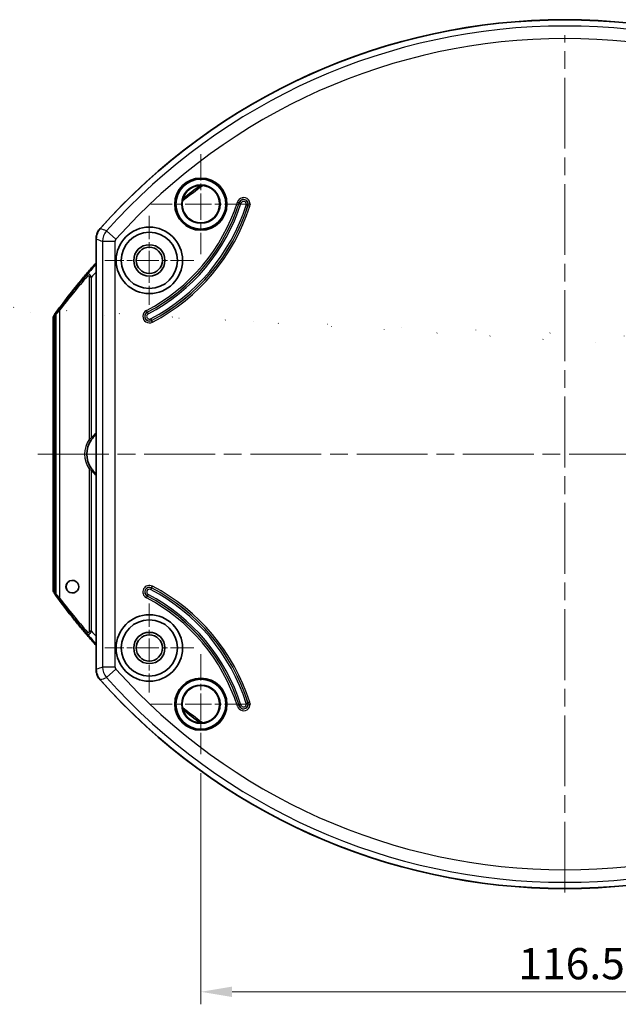
# Model space of a CAD drawing. Units: millimetres. Extents: x 29 to 2395, y 16 to 578.
# Drawn here: x 1416 to 1512, y 287 to 445 of the extents above; entities that cross this region are included whole.
import ezdxf

# ---------------------------------------------------------------- set-up
doc = ezdxf.new("R2010")
doc.units = ezdxf.units.MM
doc.header["$LTSCALE"] = 2
doc.linetypes.add('CHAIN', pattern=[0.3543, 0.2362, -0.0295, 0.0591, -0.0295])
doc.layers.get('Defpoints').update_dxf_attribs({"lineweight": 25})
for name, color, linetype, lineweight, true_color in [('Center Mark (ISO)', 7, 'Continuous', 18, 0x80ffff), ('Centerline (ISO)', 7, 'Continuous', 18, 0x80ffff), ('Hatch (ISO)', 1, 'Continuous', 18, 0xff0000)]:
    doc.layers.add(name, color=color, linetype=linetype, lineweight=lineweight, true_color=true_color)
for name, color, linetype, lineweight in [('Dimension (ISO)', 7, 'Continuous', 18), ('Visible (ISO)', 7, 'Continuous', 35), ('Visible Narrow (ISO)', 7, 'Continuous', 25)]:
    doc.layers.add(name, color=color, linetype=linetype, lineweight=lineweight)
doc.styles.add('Note Text (TK)', font='txt')
doc.dimstyles.new('Default - Method 1b (TK)', dxfattribs={"dimscale": 2, "dimtxt": 2.5, "dimasz": 2.5, "dimexe": 1, "dimexo": 1.5, "dimgap": 1, "dimtad": 1, "dimtoh": 1, "dimrnd": 1e-08, "dimdsep": 46, "dimtxsty": 'Note Text (TK)', "dimcen": 0.09, "dimdle": 5, "dimclrd": 100, "dimclre": 100, "dimclrt": 7, "dimadec": 1, "dimazin": 1, "dimtfac": 1, "dimtmove": 0, "dimatfit": 3, "dimfxl": 0, "dimtolj": 1, "dimlwd": -1, "dimlwe": -1, "dimarcsym": 0})

# ---------------------------------------------------------------- blocks, each defined once
blk = doc.blocks.new('*D80')
at = {"layer": 'Defpoints', "color": 0, "transparency": 16777216}
for p in [(1445.41, 327.45), (1561.91, 327.45), (1561.91, 289.45)]:
    blk.add_point(p, dxfattribs=at)
at = {"layer": 'Dimension (ISO)', "color": 100, "transparency": 16777216}
for p, q in [((1445.41, 324.45), (1445.41, 287.45)), ((1561.91, 324.45), (1561.91, 287.45)), ((1450.41, 289.45), (1556.91, 289.45))]:
    blk.add_line(p, q, dxfattribs=at)
for points in [[(1450.41, 290.29), (1450.41, 288.62), (1445.41, 289.45)], [(1556.91, 290.29), (1556.91, 288.62), (1561.91, 289.45)]]:
    blk.add_solid(points, dxfattribs=at)
at = {"layer": 'Dimension (ISO)', "color": 7, "transparency": 16777216, "insert": (1496.21, 293.95), "char_height": 5, "attachment_point": 4, "style": 'Note Text (TK)'}
blk.add_mtext('\\A1;116.5', dxfattribs=at)

msp = doc.modelspace()

# ---------------------------------------------------------------- hatches: boundary and pattern name
at = {"layer": 'Hatch (ISO)'}
h = msp.add_hatch(dxfattribs=at)
h.set_pattern_fill('ANSI31', color=256, scale=50.8, angle=-14.999978, style=0)
h.set_pattern_definition([(30, (792, 0), (-3.175002, 5.49926), [])])
edge = h.paths.add_edge_path()
edge.add_line((1325.3163, 419.6617), (1326.8061, 421.1778))
edge.add_line((1326.8061, 421.1778), (1331.3163, 421.2565))
edge.add_line((1331.3163, 421.2565), (1331.3163, 425.5013))
edge.add_line((1331.3163, 425.5013), (1331.3163, 426.1189))
edge.add_spline(control_points=[(1331.3163, 426.1189), (1324.1046, 425.9636), (1316.9204, 425.8058)], knot_values=[0.00000217, 0.00000217, 0.00000217, 1.43952582, 1.43952582, 1.43952582], weights=[1, 1.00000139, 1.00000034], degree=2, periodic=0)
edge.add_spline(control_points=[(1316.9204, 425.8058), (1316.7754, 425.8028), (1316.6318, 425.7799), (1316.3514, 425.6967), (1316.2163, 425.6363), (1315.8428, 425.4096), (1315.6603, 425.2164), (1315.3369, 424.7748), (1315.1938, 424.4651), (1315.112, 424.126)], knot_values=[-0.25298866, -0.25298866, -0.25298866, -0.25298866, -0.21595052, -0.21595052, -0.17829272, -0.17829272, -0.10438608, -0.10438608, -0.00026862, -0.00026862, -0.00026862, -0.00026862], degree=3, periodic=0)
edge.add_spline(control_points=[(1315.112, 424.126), (1314.8965, 423.2312), (1314.6834, 422.2738), (1314.4758, 421.2861)], knot_values=[-2.01014908, -2.01014908, -2.01014908, -2.01014908, -1.78363698, -1.78363698, -1.78363698, -1.78363698], degree=3, periodic=0)
edge.add_line((1314.4758, 421.2861), (1321.3163, 421.1399))
edge.add_line((1321.3163, 421.1399), (1321.3163, 419.6017))
edge.add_line((1321.3163, 419.6017), (1325.3163, 419.6541))
edge.add_line((1325.3163, 419.6541), (1325.3163, 419.6617))
edge = h.paths.add_edge_path()
edge.add_line((1324.3163, 359.5129), (1324.3163, 375.4517))
edge.add_line((1324.3163, 375.4517), (1321.3163, 375.4517))
edge.add_line((1321.3163, 375.4517), (1321.3163, 356.2419))
edge.add_spline(control_points=[(1321.3163, 356.2419), (1324.9144, 356.1064), (1327.3163, 355.9793)], knot_values=[0, 0, 0, 0.60057874, 0.60057874, 0.60057874], weights=[1, 1.00317365, 1], degree=2, periodic=0)
edge.add_line((1327.3163, 355.9793), (1327.3163, 354.9242))
edge.add_spline(control_points=[(1327.3163, 354.9242), (1324.9144, 354.7971), (1321.3163, 354.6616)], knot_values=[0, 0, 0, 0.60057874, 0.60057874, 0.60057874], weights=[1, 1.00317365, 1], degree=2, periodic=0)
edge.add_line((1321.3163, 354.6616), (1321.3163, 349.2867))
edge.add_line((1321.3163, 349.2867), (1325.1163, 349.2204))
edge.add_line((1325.1163, 349.2204), (1325.1163, 347.2517))
edge.add_line((1325.1163, 347.2517), (1325.6163, 346.7517))
edge.add_line((1325.6163, 346.7517), (1326.1163, 346.7517))
edge.add_line((1326.1163, 346.7517), (1326.6163, 347.2517))
edge.add_line((1326.6163, 347.2517), (1326.6163, 347.4517))
edge.add_line((1326.6163, 347.4517), (1331.3163, 347.5338))
edge.add_line((1331.3163, 347.5338), (1331.3163, 349.0038))
edge.add_line((1331.3163, 349.0038), (1328.7989, 349.0917))
edge.add_ellipse((1328.8163, 349.5914), major_axis=(-0.3597, -0.3473), ratio=1, start_angle=316, end_angle=404, ccw=False)
edge.add_line((1328.3163, 349.5914), (1328.3163, 350.9162))
edge.add_ellipse((1328.8163, 350.9162), major_axis=(-0.3597, 0.3473), ratio=1, start_angle=316, end_angle=404, ccw=False)
edge.add_line((1328.7989, 351.4159), (1331.3163, 351.5038))
edge.add_line((1331.3163, 351.5038), (1331.3163, 353.0038))
edge.add_line((1331.3163, 353.0038), (1328.8076, 353.0476))
edge.add_ellipse((1328.8163, 353.5475), major_axis=(-0.3566, -0.3505), ratio=1, start_angle=315.5, end_angle=404.5, ccw=False)
edge.add_line((1328.3163, 353.5475), (1328.3163, 358.4604))
edge.add_spline(control_points=[(1328.3163, 358.4604), (1328.3163, 358.4947), (1328.3126, 358.529), (1328.2983, 358.596), (1328.2878, 358.6289), (1328.2493, 358.717), (1328.2142, 358.7694), (1328.1234, 358.8605), (1328.0666, 358.8977), (1327.9479, 358.9462), (1327.8867, 358.9592), (1327.8251, 358.9603)], knot_values=[-0.0777323, -0.0777323, -0.0777323, -0.0777323, -0.06740634, -0.06740634, -0.05707881, -0.05707881, -0.03845585, -0.03845585, -0.01848097, -0.01848097, 0, 0, 0, 0], degree=3, periodic=0)
edge.add_line((1327.8251, 358.9603), (1324.8076, 359.013))
edge.add_ellipse((1324.8163, 359.5129), major_axis=(-0.3566, -0.3505), ratio=1, start_angle=315.5, end_angle=404.5, ccw=False)
edge = h.paths.add_edge_path()
edge.add_line((1316.4597, 375.4517), (1317.7088, 375.4517))
edge.add_line((1317.7088, 375.4517), (1321.3163, 375.4517))
edge.add_line((1321.3163, 375.4517), (1324.3163, 375.4517))
edge.add_line((1324.3163, 375.4517), (1324.3163, 377.6936))
edge.add_spline(control_points=[(1324.3163, 377.6936), (1324.3163, 377.829), (1324.2982, 377.9904), (1324.2319, 378.2072), (1324.1863, 378.3069), (1324.091, 378.4322), (1324.033, 378.4862), (1323.9311, 378.5398), (1323.875, 378.5559), (1323.8251, 378.5572)], knot_values=[0.37712447, 0.37712447, 0.37712447, 0.37712447, 0.41773973, 0.41773973, 0.4451402, 0.4451402, 0.46495933, 0.46495933, 0.47968343, 0.47968343, 0.47968343, 0.47968343], degree=3, periodic=0)
edge.add_spline(control_points=[(1323.8251, 378.5572), (1321.3532, 378.6249), (1318.7727, 378.6938)], knot_values=[0, 0, 0, 0.50542014, 0.50542014, 0.50542014], weights=[1, 1.00009653, 1], degree=2, periodic=0)
edge.add_spline(control_points=[(1318.7727, 378.6938), (1318.5051, 378.7009), (1318.2045, 378.7906), (1317.666, 379.0756), (1317.3553, 379.3506), (1316.889, 379.92), (1316.661, 380.3291), (1316.3992, 381.0584), (1316.3163, 381.5124), (1316.3163, 381.8969)], knot_values=[0.81596364, 0.81596364, 0.81596364, 0.81596364, 0.89504383, 0.89504383, 0.99875768, 0.99875768, 1.11583499, 1.11583499, 1.23121123, 1.23121123, 1.23121123, 1.23121123], degree=3, periodic=0)
edge.add_line((1316.3163, 381.8969), (1316.3163, 391.3604))
edge.add_spline(control_points=[(1316.3163, 391.3604), (1316.3163, 393.1947), (1316.4446, 395.3922), (1317.2205, 397.6172), (1317.4699, 398.1741), (1317.8185, 398.5853)], knot_values=[1.4979568, 1.4979568, 1.4979568, 1.4979568, 2.04825919, 2.04825919, 2.20490267, 2.20490267, 2.20490267, 2.20490267], degree=3, periodic=0)
edge.add_ellipse((1318.8163, 395.3436), major_axis=(0, 3.5355), ratio=0.70710678, start_angle=3, end_angle=23.524439, ccw=False)
edge.add_line((1318.6855, 398.8743), (1324.3163, 399.2917))
edge.add_line((1324.3163, 399.2917), (1324.3723, 399.293))
edge.add_spline(control_points=[(1324.3723, 399.293), (1324.3756, 399.3006), (1324.379, 399.308), (1324.4093, 399.3717), (1324.4478, 399.4319), (1324.5484, 399.5273), (1324.5999, 399.5614), (1324.7042, 399.6041), (1324.7552, 399.6154), (1324.8072, 399.615)], knot_values=[-0.06008416, -0.06008416, -0.06008416, -0.06008416, -0.05703533, -0.05703533, -0.03379361, -0.03379361, -0.01556, -0.01556, -0.00000246, -0.00000246, -0.00000246, -0.00000246], degree=3, periodic=0)
edge.add_line((1324.8072, 399.615), (1331.3163, 399.76))
edge.add_line((1331.3163, 399.76), (1331.3163, 401.6564))
edge.add_ellipse((1768.9843, 394.1221), major_axis=(-691.4125, 24.1447), ratio=0.01445433, start_angle=50.4866484, end_angle=50.7567124, ccw=False)
edge.add_spline(control_points=[(1328.7983, 401.7743), (1328.7451, 401.7772), (1328.6934, 401.7912), (1328.5945, 401.8383), (1328.5486, 401.8721), (1328.4535, 401.9682), (1328.4104, 402.036), (1328.3379, 402.2127), (1328.3164, 402.323), (1328.3163, 402.4343)], knot_values=[-0.09920218, -0.09920218, -0.09920218, -0.09920218, -0.08056661, -0.08056661, -0.06088103, -0.06088103, -0.03340836, -0.03340836, -0.00001727, -0.00001727, -0.00001727, -0.00001727], degree=3, periodic=0)
edge.add_line((1328.3163, 402.4343), (1328.3163, 404.2903))
edge.add_ellipse((1328.8163, 404.2903), major_axis=(0, 0.7071), ratio=0.70710678, start_angle=2, end_angle=90, ccw=False)
edge.add_line((1328.7989, 404.997), (1331.3163, 405.1213))
edge.add_line((1331.3163, 405.1213), (1331.3163, 409.647))
edge.add_line((1331.3163, 409.647), (1326.8061, 409.7257))
edge.add_line((1326.8061, 409.7257), (1325.3163, 411.2417))
edge.add_line((1325.3163, 411.2417), (1325.3163, 411.2494))
edge.add_line((1325.3163, 411.2494), (1321.3163, 411.3017))
edge.add_line((1321.3163, 411.3017), (1321.3163, 410.1133))
edge.add_line((1321.3163, 410.1133), (1321.3163, 407.497))
edge.add_line((1321.3163, 407.497), (1321.3163, 406.3898))
edge.add_spline(control_points=[(1321.3163, 406.3898), (1316.5545, 406.2067), (1311.849, 406.0239)], knot_values=[0.00010253, 0.00010253, 0.00010253, 0.94752747, 0.94752747, 0.94752747], weights=[1, 1.00000362, 1.00000002], degree=2, periodic=0)
edge.add_spline(control_points=[(1311.849, 406.0239), (1311.6685, 404.7234), (1311.4975, 403.4086), (1311.3163, 401.9651)], knot_values=[-0.43642829, -0.43642829, -0.43642829, -0.43642829, 0, 0, 0, 0], degree=3, periodic=0)
edge.add_line((1311.3163, 401.9651), (1311.3163, 398.7934))
edge.add_line((1311.3163, 398.7934), (1311.3163, 395.3432))
edge.add_line((1311.3163, 395.3432), (1311.3163, 391.5316))
edge.add_spline(control_points=[(1311.3163, 391.5316), (1312.1848, 391.1886), (1313.0163, 390.8466)], knot_values=[0, 0, 0, 0.18328583, 0.18328583, 0.18328583], weights=[1, 1.00001611, 1], degree=2, periodic=0)
edge.add_line((1313.0163, 390.8466), (1313.0163, 375.4517))
edge.add_line((1313.0163, 375.4517), (1316.4597, 375.4517))
edge = h.paths.add_edge_path()
edge.add_line((1331.3163, 331.4288), (1331.3163, 332.1022))
edge.add_line((1331.3163, 332.1022), (1331.3163, 335.4517))
edge.add_line((1331.3163, 335.4517), (1331.3163, 341.2018))
edge.add_line((1331.3163, 341.2018), (1331.3163, 341.3697))
edge.add_line((1331.3163, 341.3697), (1326.6163, 341.4518))
edge.add_line((1326.6163, 341.4518), (1326.6163, 341.6518))
edge.add_line((1326.6163, 341.6518), (1326.3163, 341.9518))
edge.add_line((1326.3163, 341.9518), (1326.1163, 342.1518))
edge.add_line((1326.1163, 342.1518), (1325.6163, 342.1518))
edge.add_line((1325.6163, 342.1518), (1325.4163, 341.9518))
edge.add_line((1325.4163, 341.9518), (1325.1163, 341.6518))
edge.add_line((1325.1163, 341.6518), (1325.1163, 339.9518))
edge.add_line((1325.1163, 339.9518), (1325.1163, 339.6831))
edge.add_line((1325.1163, 339.6831), (1321.3163, 339.6168))
edge.add_line((1321.3163, 339.6168), (1321.3163, 336.9265))
edge.add_line((1321.3163, 336.9265), (1321.3163, 336.266))
edge.add_line((1321.3163, 336.266), (1315.2141, 336.1243))
edge.add_spline(control_points=[(1315.2141, 336.1243), (1315.3625, 335.2747), (1315.5232, 334.4362), (1315.6917, 333.6136)], knot_values=[-0.27202528, -0.27202528, -0.27202528, -0.27202528, -0.02083435, -0.02083435, -0.02083435, -0.02083435], degree=3, periodic=0)
edge.add_spline(control_points=[(1315.6917, 333.6136), (1315.7467, 333.3449), (1315.8366, 333.0813), (1316.0773, 332.6156), (1316.2243, 332.4066), (1316.6075, 332.0343), (1316.8003, 331.9321), (1317.1129, 331.7999), (1317.3, 331.758), (1317.491, 331.7535)], knot_values=[-0.18340251, -0.18340251, -0.18340251, -0.18340251, -0.14079569, -0.14079569, -0.10175894, -0.10175894, -0.05730751, -0.05730751, -0.00000001, -0.00000001, -0.00000001, -0.00000001], degree=3, periodic=0)
edge.add_line((1317.491, 331.7535), (1331.3163, 331.4288))
h = msp.add_hatch(dxfattribs=at)
h.set_pattern_fill('ANSI31', color=256, scale=50.8, style=0)
h.set_pattern_definition([(45, (792, 0), (-4.49013, 4.49013), [])])
edge = h.paths.add_edge_path()
edge.add_line((1389.3163, 375.4517), (1391.3163, 375.4517))
edge.add_line((1391.3163, 375.4517), (1391.3163, 402.2642))
edge.add_spline(control_points=[(1391.3163, 402.2642), (1391.3163, 402.3225), (1391.3269, 402.3916), (1391.3612, 402.4937), (1391.3882, 402.5465), (1391.4442, 402.6161), (1391.4802, 402.6476), (1391.5436, 402.6797), (1391.5794, 402.6895), (1391.6111, 402.6903)], knot_values=[0.05387208, 0.05387208, 0.05387208, 0.05387208, 0.07135753, 0.07135753, 0.08618506, 0.08618506, 0.09814464, 0.09814464, 0.10750876, 0.10750876, 0.10750876, 0.10750876], degree=3, periodic=0)
edge.add_line((1391.6111, 402.6903), (1392.0216, 402.7006))
edge.add_spline(control_points=[(1392.0216, 402.7006), (1392.0532, 402.7014), (1392.089, 402.7111), (1392.1522, 402.7432), (1392.1882, 402.7746), (1392.2442, 402.8443), (1392.2712, 402.8974), (1392.3057, 403.0009), (1392.3163, 403.0715), (1392.3163, 403.1311)], knot_values=[0.0005193, 0.0005193, 0.0005193, 0.0005193, 0.00986134, 0.00986134, 0.02179488, 0.02179488, 0.03668497, 0.03668497, 0.05453981, 0.05453981, 0.05453981, 0.05453981], degree=3, periodic=0)
edge.add_line((1392.3163, 403.1311), (1392.3163, 404.4143))
edge.add_spline(control_points=[(1392.3163, 404.4143), (1392.3163, 404.4767), (1392.3054, 404.5508), (1392.2703, 404.6594), (1392.243, 404.7151), (1392.1864, 404.7878), (1392.1506, 404.8204), (1392.0877, 404.8534), (1392.0527, 404.8634), (1392.0216, 404.8642)], knot_values=[0.05566224, 0.05566224, 0.05566224, 0.05566224, 0.07438397, 0.07438397, 0.08989888, 0.08989888, 0.10201284, 0.10201284, 0.11119515, 0.11119515, 0.11119515, 0.11119515], degree=3, periodic=0)
edge.add_line((1392.0216, 404.8642), (1391.6111, 404.875))
edge.add_spline(control_points=[(1391.6111, 404.875), (1391.5801, 404.8758), (1391.5452, 404.8857), (1391.4825, 404.9185), (1391.4468, 404.9511), (1391.3902, 405.0239), (1391.3629, 405.08), (1391.3273, 405.1905), (1391.3163, 405.2667), (1391.3163, 405.3308)], knot_values=[0.0005193, 0.0005193, 0.0005193, 0.0005193, 0.00967334, 0.00967334, 0.02175217, 0.02175217, 0.03734811, 0.03734811, 0.05657884, 0.05657884, 0.05657884, 0.05657884], degree=3, periodic=0)
edge.add_line((1391.3163, 405.3308), (1391.3163, 411.2772))
edge.add_line((1391.3163, 411.2772), (1381.3163, 411.4517))
edge.add_line((1381.3163, 411.4517), (1381.3163, 412.3819))
edge.add_line((1381.3163, 412.3819), (1377.3163, 412.4517))
edge.add_line((1377.3163, 412.4517), (1377.3163, 410.5547))
edge.add_line((1377.3163, 410.5547), (1331.3163, 409.7517))
edge.add_line((1331.3163, 409.7517), (1331.3163, 409.647))
edge.add_line((1331.3163, 409.647), (1331.3163, 405.1213))
edge.add_line((1331.3163, 405.1213), (1331.3163, 404.9974))
edge.add_line((1331.3163, 404.9974), (1331.3163, 404.4142))
edge.add_line((1331.3163, 404.4142), (1329.8163, 404.3772))
edge.add_line((1329.8163, 404.3772), (1329.8163, 402.3501))
edge.add_line((1329.8163, 402.3501), (1331.3163, 402.3142))
edge.add_spline(control_points=[(1331.3163, 402.3142), (1354.34, 401.7636), (1378.304, 401.2046)], knot_values=[0.15399977, 0.15399977, 0.15399977, 4.85104734, 4.85104734, 4.85104734], weights=[0.99998189, 0.99971476, 0.99999939], degree=2, periodic=0)
edge.add_ellipse((1654.4253, 394.1221), major_axis=(-437.7292, 22.9404), ratio=0.02167317, start_angle=50.955656, end_angle=52.234452)
edge.add_spline(control_points=[(1385.9529, 400.6719), (1386.0922, 400.6625), (1386.2296, 400.6372), (1386.4994, 400.5587), (1386.6309, 400.5053), (1387.0147, 400.3077), (1387.2487, 400.127), (1387.7302, 399.6234), (1387.9428, 399.276), (1388.2363, 398.5152), (1388.3163, 398.0997), (1388.3163, 397.6894)], knot_values=[-0.41657191, -0.41657191, -0.41657191, -0.41657191, -0.37460659, -0.37460659, -0.33209822, -0.33209822, -0.24487529, -0.24487529, -0.12309074, -0.12309074, -0.00000043, -0.00000043, -0.00000043, -0.00000043], degree=3, periodic=0)
edge.add_line((1388.3163, 397.6894), (1388.3163, 381.1728))
edge.add_spline(control_points=[(1388.3163, 381.1728), (1388.3163, 381.0414), (1388.2865, 380.8865), (1388.1894, 380.6445), (1388.1056, 380.5138), (1387.929, 380.3305), (1387.8059, 380.2442), (1387.585, 380.1491), (1387.4509, 380.1194), (1387.3338, 380.1172)], knot_values=[0.15105188, 0.15105188, 0.15105188, 0.15105188, 0.19047824, 0.19047824, 0.22927979, 0.22927979, 0.26685078, 0.26685078, 0.30144962, 0.30144962, 0.30144962, 0.30144962], degree=3, periodic=0)
edge.add_line((1387.3338, 380.1172), (1380.8076, 379.9953))
edge.add_spline(control_points=[(1380.8076, 379.9953), (1380.7494, 379.9942), (1380.6827, 379.9795), (1380.5727, 379.9321), (1380.5114, 379.889), (1380.4229, 379.7966), (1380.3809, 379.7301), (1380.3315, 379.6051), (1380.3163, 379.5238), (1380.3163, 379.455)], knot_values=[0.00086562, 0.00086562, 0.00086562, 0.00086562, 0.01807275, 0.01807275, 0.03680243, 0.03680243, 0.05645798, 0.05645798, 0.07712214, 0.07712214, 0.07712214, 0.07712214], degree=3, periodic=0)
edge.add_line((1380.3163, 379.455), (1380.3163, 376.5517))
edge.add_line((1380.3163, 376.5517), (1389.3163, 376.5517))
edge.add_line((1389.3163, 376.5517), (1389.3163, 375.4517))
edge = h.paths.add_edge_path()
edge.add_line((1331.3163, 341.2018), (1331.3163, 335.4517))
edge.add_line((1331.3163, 335.4517), (1331.3163, 332.1022))
edge.add_line((1331.3163, 332.1022), (1332.3163, 332.1258))
edge.add_line((1332.3163, 332.1258), (1332.3163, 331.4522))
edge.add_line((1332.3163, 331.4522), (1389.3513, 332.7961))
edge.add_spline(control_points=[(1389.3513, 332.7961), (1389.566, 332.8012), (1389.8091, 332.8651), (1390.2337, 333.0742), (1390.4745, 333.2764), (1390.8446, 333.7223), (1391.0225, 334.0592), (1391.2474, 334.7132), (1391.3163, 335.1567), (1391.3163, 335.5307)], knot_values=[0.00346198, 0.00346198, 0.00346198, 0.00346198, 0.06685774, 0.06685774, 0.1454511, 0.1454511, 0.24070466, 0.24070466, 0.35291264, 0.35291264, 0.35291264, 0.35291264], degree=3, periodic=0)
edge.add_line((1391.3163, 335.5307), (1391.3163, 339.1314))
edge.add_line((1391.3163, 339.1314), (1344.3163, 339.9518))
edge.add_line((1344.3163, 339.9518), (1344.3163, 341.9518))
edge.add_line((1344.3163, 341.9518), (1344.3163, 342.3848))
edge.add_line((1344.3163, 342.3848), (1335.3163, 342.3848))
edge.add_line((1335.3163, 342.3848), (1335.3163, 341.9518))
edge.add_line((1335.3163, 341.9518), (1335.3163, 341.2716))
edge.add_line((1335.3163, 341.2716), (1331.3163, 341.2018))
edge = h.paths.add_edge_path()
edge.add_line((1381.3163, 418.5216), (1381.3163, 419.4517))
edge.add_line((1381.3163, 419.4517), (1391.3163, 419.6263))
edge.add_line((1391.3163, 419.6263), (1391.3163, 422.3721))
edge.add_spline(control_points=[(1391.3163, 422.3721), (1391.3163, 422.7032), (1391.2507, 423.0952), (1391.0368, 423.6835), (1390.8625, 423.9914), (1390.4986, 424.4066), (1390.2558, 424.5973), (1389.8251, 424.7991), (1389.573, 424.8612), (1389.3513, 424.866)], knot_values=[1.00583989, 1.00583989, 1.00583989, 1.00583989, 1.10518675, 1.10518675, 1.19363628, 1.19363628, 1.27082706, 1.27082706, 1.33629845, 1.33629845, 1.33629845, 1.33629845], degree=3, periodic=0)
edge.add_line((1389.3513, 424.866), (1332.3163, 426.0974))
edge.add_line((1332.3163, 426.0974), (1332.3163, 425.4798))
edge.add_line((1332.3163, 425.4798), (1331.3163, 425.5013))
edge.add_line((1331.3163, 425.5013), (1331.3163, 421.2565))
edge.add_line((1331.3163, 421.2565), (1331.3163, 421.1517))
edge.add_line((1331.3163, 421.1517), (1377.3163, 420.3488))
edge.add_line((1377.3163, 420.3488), (1377.3163, 418.4517))
edge.add_line((1377.3163, 418.4517), (1381.3163, 418.5216))
edge = h.paths.add_edge_path()
edge.add_line((1388.3163, 375.4517), (1388.3163, 354.7207))
edge.add_ellipse((1385.8163, 354.7207), major_axis=(2.5, 0), ratio=1, start_angle=273, end_angle=360, ccw=False)
edge.add_line((1385.9472, 352.2241), (1378.3163, 351.8242))
edge.add_line((1378.3163, 351.8242), (1331.3163, 351.0038))
edge.add_line((1331.3163, 351.0038), (1329.8163, 350.9776))
edge.add_line((1329.8163, 350.9776), (1329.8163, 349.53))
edge.add_line((1329.8163, 349.53), (1331.3163, 349.5038))
edge.add_line((1331.3163, 349.5038), (1331.3163, 349.0914))
edge.add_line((1331.3163, 349.0914), (1331.3163, 349.0038))
edge.add_line((1331.3163, 349.0038), (1331.3163, 347.7017))
edge.add_line((1331.3163, 347.7017), (1335.3163, 347.6319))
edge.add_line((1335.3163, 347.6319), (1335.3163, 346.9517))
edge.add_line((1335.3163, 346.9517), (1335.3163, 346.5187))
edge.add_line((1335.3163, 346.5187), (1344.3163, 346.5187))
edge.add_line((1344.3163, 346.5187), (1344.3163, 346.9517))
edge.add_line((1344.3163, 346.9517), (1344.3163, 348.9517))
edge.add_line((1344.3163, 348.9517), (1391.3163, 349.7721))
edge.add_line((1391.3163, 349.7721), (1391.3163, 352.2229))
edge.add_spline(control_points=[(1391.3163, 352.2229), (1391.3163, 352.2668), (1391.3257, 352.3187), (1391.3562, 352.398), (1391.3817, 352.4402), (1391.4354, 352.4982), (1391.4721, 352.5252), (1391.5376, 352.5544), (1391.5768, 352.5635), (1391.6111, 352.5642)], knot_values=[0.14276312, 0.14276312, 0.14276312, 0.14276312, 0.15593854, 0.15593854, 0.16826672, 0.16826672, 0.17965091, 0.17965091, 0.18978568, 0.18978568, 0.18978568, 0.18978568], degree=3, periodic=0)
edge.add_line((1391.6111, 352.5642), (1392.0216, 352.5723))
edge.add_spline(control_points=[(1392.0216, 352.5723), (1392.0571, 352.573), (1392.0976, 352.5827), (1392.165, 352.6138), (1392.2025, 352.6425), (1392.2548, 352.7019), (1392.279, 352.7433), (1392.3076, 352.8203), (1392.3163, 352.8703), (1392.3163, 352.9126)], knot_values=[0.09536557, 0.09536557, 0.09536557, 0.09536557, 0.10585328, 0.10585328, 0.11765292, 0.11765292, 0.12961761, 0.12961761, 0.14230164, 0.14230164, 0.14230164, 0.14230164], degree=3, periodic=0)
edge.add_line((1392.3163, 352.9126), (1392.3163, 353.8451))
edge.add_ellipse((1392.0163, 353.8451), major_axis=(0.3, 0), ratio=1, start_angle=0, end_angle=89)
edge.add_line((1392.0216, 354.1451), (1391.6111, 354.1523))
edge.add_ellipse((1391.6163, 354.4522), major_axis=(-0.0052, -0.3), ratio=1, start_angle=271, end_angle=360, ccw=False)
edge.add_line((1391.3163, 354.4522), (1391.3163, 375.4517))
edge.add_line((1391.3163, 375.4517), (1389.3163, 375.4517))
edge.add_line((1389.3163, 375.4517), (1388.3163, 375.4517))

# ---------------------------------------------------------------- linework, layer by layer
at = {"layer": 'Center Mark (ISO)', "linetype": 'CHAIN', "ltscale": 8.88956}
for p, q in [((1445.406, 423.4517), (1445.406, 407.4517)), ((1453.406, 415.4517), (1437.406, 415.4517)), ((1445.406, 343.4517), (1445.406, 327.4517)), ((1453.406, 335.4517), (1437.406, 335.4517))]:
    msp.add_line(p, q, dxfattribs=at)
at = {"layer": 'Center Mark (ISO)', "linetype": 'CHAIN', "ltscale": 7.889472}
for p, q in [((1437.156, 413.5517), (1437.156, 399.3517)), ((1444.256, 406.4517), (1430.056, 406.4517)), ((1437.156, 351.5517), (1437.156, 337.3517)), ((1444.256, 344.4517), (1430.056, 344.4517))]:
    msp.add_line(p, q, dxfattribs=at)
at = {"layer": 'Centerline (ISO)', "linetype": 'CHAIN', "ltscale": 23.990969}
for p, q in [((1503.656, 305.3274), (1503.656, 442.456)), ((1419.3345, 375.4517), (1588.7488, 375.4517))]:
    msp.add_line(p, q, dxfattribs=at)
at = {"layer": 'Visible (ISO)'}
for p, q in [((1428.656, 340.82), (1428.656, 410.0835)), ((1428.6734, 409.8871), (1428.6734, 341.0164)), ((1421.9938, 353.5697), (1421.9938, 397.3338)), ((1422.206, 353.1292), (1422.206, 397.7743))]:
    msp.add_line(p, q, dxfattribs=at)
for centre, radius in [((1445.406, 415.4517), 4.1746), ((1445.406, 415.4517), 4), ((1445.406, 415.4517), 3.0698), ((1445.406, 415.4517), 3), ((1437.156, 406.4517), 5.3204), ((1437.156, 406.4517), 4.5), ((1437.156, 406.4517), 2.5), ((1437.156, 406.4517), 2.1), ((1437.156, 344.4517), 5.3204), ((1437.156, 344.4517), 4.5), ((1437.156, 344.4517), 2.5), ((1437.156, 344.4517), 2.1), ((1445.406, 335.4517), 4.1746), ((1445.406, 335.4517), 4), ((1445.406, 335.4517), 3.0698), ((1445.406, 335.4517), 3)]:
    msp.add_circle(centre, radius, dxfattribs=at)
for centre, radius, start, end in [((1503.656, 345.4517), 99.5, 41.520488, 138.479512), ((1503.656, 345.4517), 99.4825, 41.636222, 138.363778), ((1503.656, 338.8412), 98.6778, 126.218689, 128.275586), ((1503.656, 338.8412), 100.6778, 138.154857, 143.949792), ((1503.656, 338.8412), 100.6691, 138.160405, 143.851705), ((1422.7609, 397.1146), 1, 157.730942, 179.909403), ((1431.156, 375.4517), 4, 128.682187, 140.883538), ((1431.156, 375.4517), 4, 145.990715, 214.009285), ((1431.156, 375.4517), 2.5227, 172.309332, 187.690668), ((1431.156, 375.4517), 4, 219.116462, 231.317813), ((1424.856, 354.2517), 1, 246.277179, 113.722821), ((1422.7609, 353.7889), 1, 180.090597, 202.269058), ((1503.656, 412.0623), 100.6778, 216.050208, 221.845143), ((1503.656, 412.0623), 100.6691, 216.148296, 221.839595), ((1503.656, 405.4517), 99.5, 221.520488, 318.479512), ((1503.656, 405.4517), 99.4825, 221.636222, 318.363778), ((1503.656, 412.0623), 98.6778, 231.724414, 233.781311)]:
    msp.add_arc(centre, radius, start, end, dxfattribs=at)
for centre, major_axis, start_param, end_param in [((1422.7609, 397.1146), (-0.9243, 0.3818), 6.28198022, 6.28623739), ((1422.7609, 353.7889), (-0.9243, -0.3818), 6.28013323, 6.2843904)]:
    msp.add_ellipse(centre, major_axis=major_axis, ratio=0.99714349, start_param=start_param, end_param=end_param, dxfattribs=at)
for points, knots in [([(1428.656, 410.0835), (1428.656, 410.325), (1428.7015, 410.566), (1428.8727, 411.0176), (1428.9984, 411.2283), (1429.1585, 411.4091)], [0, 0, 0, 0, 0.07245128, 0.07245128, 0.14490254, 0.14490254, 0.14490254, 0.14490254]), ([(1429.3049, 411.5478), (1429.1038, 411.3216), (1428.9459, 411.0578), (1428.7307, 410.4919), (1428.6734, 410.1898), (1428.6734, 409.8871)], [-0.181632921, -0.181632921, -0.181632921, -0.181632921, -0.090816444, -0.090816444, 0, 0, 0, 0]), ([(1427.7445, 405.0445), (1427.3264, 404.5638), (1426.9005, 404.0649), (1424.904, 401.676), (1423.4141, 399.7529), (1422.0018, 397.7859)], [5.432922, 5.432922, 5.432922, 5.432922, 5.6567445, 5.6567445, 6.46500883, 6.46500883, 6.46500883, 6.46500883]), ([(1428.656, 406.0779), (1428.5838, 405.9972), (1428.5119, 405.9166), (1428.2043, 405.5703), (1427.9729, 405.307), (1427.7445, 405.0445)], [4.469437565, 4.469437565, 4.469437565, 4.469437565, 4.49476491, 4.49476491, 4.578146215, 4.578146215, 4.578146215, 4.578146215]), ([(1421.8704, 397.5695), (1421.8711, 397.5709), (1421.8718, 397.5723), (1421.8821, 397.5927), (1421.8906, 397.6083), (1421.9094, 397.6417), (1421.919, 397.6578), (1421.9427, 397.6967), (1421.9567, 397.7187), (1421.972, 397.7424)], [0.0101449493, 0.0101449493, 0.0101449493, 0.0101449493, 0.0108540086, 0.0108540086, 0.0206485805, 0.0206485805, 0.0350071903, 0.0350071903, 0.0565588619, 0.0565588619, 0.0565588619, 0.0565588619]), ([(1421.9946, 397.334), (1421.9945, 397.4649), (1422.0192, 397.5955), (1422.1083, 397.8514), (1422.1753, 397.9762), (1422.2578, 398.0895)], [-0.0815104019, -0.0815104019, -0.0815104019, -0.0815104019, -0.0420401117, -0.0420401117, 0, 0, 0, 0]), ([(1422.3664, 398.2236), (1422.3168, 398.1557), (1422.2759, 398.0803), (1422.2218, 397.9286), (1422.206, 397.8511), (1422.206, 397.7743)], [-0.0481256313, -0.0481256313, -0.0481256313, -0.0481256313, -0.0230614928, -0.0230614928, 0, 0, 0, 0]), ([(1427.8402, 377.6891), (1427.8655, 377.7265), (1427.9319, 377.8217), (1428.0078, 377.9203), (1428.0525, 377.9753)], [0, 0, 0, 0, 0.0167467522, 0.0390757552, 0.0390757552, 0.0390757552, 0.0390757552]), ([(1428.0525, 372.9282), (1428.019, 372.9694), (1427.9862, 373.0114), (1427.9549, 373.0532), (1427.9131, 373.109), (1427.8739, 373.1645), (1427.8402, 373.2144)], [0, 0, 0, 0, 0.0167467518, 0.0167467518, 0.0167467518, 0.0390757541, 0.0390757541, 0.0390757541, 0.0390757541]), ([(1423.856, 354.2517), (1423.856, 354.3009), (1423.8596, 354.3496), (1423.874, 354.4475), (1423.885, 354.4958), (1423.9285, 354.639), (1423.9708, 354.7256), (1424.0725, 354.8805), (1424.1339, 354.949), (1424.2783, 355.0746), (1424.3644, 355.128), (1424.4537, 355.1673)], [0, 0, 0, 0, 0.014754888, 0.014754888, 0.030210661, 0.030210661, 0.062724953, 0.062724953, 0.097372306, 0.097372306, 0.138835435, 0.138835435, 0.138835435, 0.138835435]), ([(1421.972, 353.1611), (1421.9524, 353.1914), (1421.9353, 353.2184), (1421.9069, 353.2662), (1421.8968, 353.2837), (1421.8801, 353.315), (1421.8753, 353.3241), (1421.8703, 353.3342)], [0, 0, 0, 0, 0.0275538652, 0.0275538652, 0.0414145759, 0.0414145759, 0.0464397808, 0.0464397808, 0.0464397808, 0.0464397808]), ([(1422.2578, 352.814), (1422.1779, 352.9239), (1422.1124, 353.0444), (1422.0208, 353.2995), (1421.9945, 353.4344), (1421.9946, 353.5695)], [-0.0810868327, -0.0810868327, -0.0810868327, -0.0810868327, -0.0405434162, -0.0405434162, 0, 0, 0, 0]), ([(1422.0018, 353.1176), (1422.049, 353.0518), (1422.0963, 352.9861), (1422.1437, 352.9205), (1423.1209, 351.5665), (1424.1377, 350.2299), (1425.1883, 348.9194), (1425.6095, 348.394), (1426.0321, 347.8777), (1426.4675, 347.3567), (1426.6511, 347.137), (1426.8348, 346.9191), (1427.0191, 346.7023), (1427.2651, 346.4131), (1427.5069, 346.1322), (1427.7445, 345.859)], [0.053152698, 0.053152698, 0.053152698, 0.053152698, 0.07769183, 0.07769183, 0.07769183, 0.583811553, 0.583811553, 0.583811553, 0.786730231, 0.786730231, 0.786730231, 0.872297162, 0.872297162, 0.872297162, 0.986435656, 0.986435656, 0.986435656, 0.986435656]), ([(1422.206, 353.1292), (1422.206, 353.0524), (1422.2218, 352.9749), (1422.2759, 352.8232), (1422.3168, 352.7478), (1422.3664, 352.6799)], [-0.048445422, -0.048445422, -0.048445422, -0.048445422, -0.0252306401, -0.0252306401, -0.0000000995, -0.0000000995, -0.0000000995, -0.0000000995]), ([(1424.4537, 353.3362), (1424.3685, 353.3737), (1424.2861, 353.424), (1424.1455, 353.5429), (1424.0844, 353.6088), (1423.9718, 353.7729), (1423.9265, 353.8683), (1423.8824, 354.0178), (1423.8712, 354.0696), (1423.8588, 354.1655), (1423.856, 354.2085), (1423.856, 354.2517)], [0, 0, 0, 0, 0.039810349, 0.039810349, 0.074003091, 0.074003091, 0.11278543, 0.11278543, 0.131943014, 0.131943014, 0.147056744, 0.147056744, 0.147056744, 0.147056744]), ([(1427.7445, 345.859), (1427.9931, 345.5733), (1428.2451, 345.2868), (1428.5546, 344.9391), (1428.6052, 344.8823), (1428.656, 344.8256)], [0.000001883, 0.000001883, 0.000001883, 0.000001883, 0.113881352, 0.113881352, 0.136143784, 0.136143784, 0.136143784, 0.136143784]), ([(1429.1585, 339.4944), (1428.9984, 339.6752), (1428.8727, 339.8859), (1428.7015, 340.3375), (1428.656, 340.5785), (1428.656, 340.82)], [0, 0, 0, 0, 0.072451281, 0.072451281, 0.144902541, 0.144902541, 0.144902541, 0.144902541]), ([(1428.6734, 341.0164), (1428.6734, 340.7137), (1428.7307, 340.4116), (1428.9459, 339.8457), (1429.1038, 339.5819), (1429.3049, 339.3557)], [-0.181632924, -0.181632924, -0.181632924, -0.181632924, -0.090816445, -0.090816445, 0, 0, 0, 0])]:
    msp.add_open_spline(points, degree=3, knots=knots, dxfattribs=at)
for points in [[(1421.7577, 393.1226), (1421.7583, 394.4538), (1421.7587, 395.7852), (1421.7609, 397.1162)], [(1421.9899, 397.7691), (1421.9838, 397.7603), (1421.9778, 397.7514), (1421.972, 397.7424)], [(1422.0018, 397.7859), (1421.9964, 397.7784), (1421.9927, 397.7731), (1421.9899, 397.7691)], [(1421.7578, 393.1225), (1421.7571, 391.6089), (1421.7565, 390.0953), (1421.7561, 388.5818)], [(1421.7543, 375.4517), (1421.7543, 379.2259), (1421.7548, 383.0001), (1421.7557, 386.774)], [(1421.7557, 364.1271), (1421.7548, 367.9017), (1421.7543, 371.6768), (1421.7543, 375.4517)], [(1421.7561, 362.3218), (1421.7565, 360.8082), (1421.7571, 359.2946), (1421.7578, 357.781)], [(1421.7609, 353.7873), (1421.7587, 355.1183), (1421.7583, 356.4497), (1421.7577, 357.7809)], [(1421.972, 353.1611), (1421.9778, 353.1521), (1421.9838, 353.1432), (1421.9899, 353.1344)], [(1421.9899, 353.1344), (1421.9927, 353.1303), (1421.9955, 353.1263), (1422.0018, 353.1176)]]:
    msp.add_open_spline(points, degree=3, dxfattribs=at)
at = {"layer": 'Visible Narrow (ISO)'}
for p, q in [((1451.5253, 415.6672), (1451.2394, 415.758)), ((1451.5253, 415.6672), (1451.5321, 415.665)), ((1451.5321, 415.665), (1451.818, 415.5742)), ((1452.9382, 415.2184), (1452.6524, 415.3092)), ((1452.9451, 415.2162), (1452.9382, 415.2184)), ((1452.9451, 415.2162), (1453.2309, 415.1254)), ((1430.307, 411.1755), (1431.7963, 409.8411)), ((1429.669, 409.5074), (1431.6687, 409.5074)), ((1429.669, 409.5074), (1429.669, 341.3961)), ((1431.6687, 341.3961), (1431.6687, 409.5074)), ((1427.5258, 403.7663), (1427.5258, 377.8009)), ((1427.8973, 403.7663), (1427.5258, 403.7663)), ((1427.8973, 378.1015), (1427.8973, 403.7663)), ((1422.8459, 352.3851), (1422.8459, 398.5184)), ((1436.8216, 398.1563), (1436.6827, 398.4222)), ((1436.8216, 398.1563), (1436.8249, 398.1499)), ((1436.8249, 398.1499), (1436.9638, 397.8841)), ((1437.3692, 397.1081), (1437.5081, 396.8423)), ((1437.5114, 396.8359), (1437.5081, 396.8423)), ((1437.6503, 396.57), (1437.5114, 396.8359)), ((1427.8973, 378.1015), (1428.0525, 377.9753)), ((1421.7549, 375.489), (1421.7549, 375.613)), ((1421.7549, 375.489), (1421.7549, 375.4517)), ((1421.7549, 375.4145), (1421.7549, 375.4517)), ((1421.7549, 375.4145), (1421.7549, 375.2905)), ((1427.5258, 373.1026), (1427.5258, 347.1372)), ((1427.8973, 372.802), (1428.0525, 372.9282)), ((1427.8973, 347.1372), (1427.8973, 372.802)), ((1423.856, 354.2517), (1423.7574, 354.2517)), ((1436.9638, 353.0194), (1436.8249, 352.7536)), ((1437.5081, 354.0612), (1437.3692, 353.7954)), ((1437.5114, 354.0676), (1437.5081, 354.0612)), ((1437.5114, 354.0676), (1437.6503, 354.3335)), ((1436.6827, 352.4813), (1436.8216, 352.7472)), ((1436.8216, 352.7472), (1436.8249, 352.7536)), ((1427.8973, 347.1372), (1427.5258, 347.1372)), ((1431.6687, 341.3961), (1429.669, 341.3961)), ((1430.307, 339.728), (1431.7963, 341.0624)), ((1452.6524, 335.5943), (1452.9382, 335.6851)), ((1452.9451, 335.6873), (1452.9382, 335.6851)), ((1452.9451, 335.6873), (1453.2309, 335.7781)), ((1451.5253, 335.2363), (1451.2394, 335.1455)), ((1451.5253, 335.2363), (1451.5321, 335.2385)), ((1451.818, 335.3293), (1451.5321, 335.2385))]:
    msp.add_line(p, q, dxfattribs=at)
for centre, radius, start, end in [((1503.656, 345.4517), 98.487, 41.861674, 138.138326), ((1503.656, 345.4517), 96.4873, 41.861674, 138.138326), ((1452.2352, 415.4417), 1.0448, 342.377508, 162.377515), ((1452.2352, 415.4417), 0.7449, 342.377508, 162.377516), ((1452.2352, 415.4417), 0.7377, 342.377508, 162.377516), ((1452.2352, 415.4417), 0.4377, 342.377508, 162.377519), ((1422.9282, 424.7511), 29.7052, 297.583097, 342.377512), ((1422.9282, 424.7511), 30.0051, 297.583097, 342.377512), ((1422.9282, 424.7511), 30.0123, 297.583097, 342.377512), ((1422.9282, 424.7511), 30.3123, 297.583097, 342.377512), ((1422.9282, 424.7511), 31.1877, 297.583097, 342.377512), ((1422.9282, 424.7511), 31.4877, 297.583097, 342.377512), ((1422.9282, 424.7511), 31.4949, 297.583097, 342.377512), ((1422.9282, 424.7511), 31.7948, 297.583097, 342.377512), ((1503.656, 338.8412), 100.5728, 138.221681, 139.436565), ((1503.656, 338.8412), 99.773, 138.738431, 139.403429), ((1437.1665, 397.4961), 1.0448, 117.583097, 297.583097), ((1437.1665, 397.4961), 0.7449, 117.583098, 297.583097), ((1437.1665, 397.4961), 0.7377, 117.583097, 297.583097), ((1437.1665, 397.4961), 0.4377, 117.583097, 297.583097), ((1431.156, 375.4517), 4.2, 126.529607, 140.883538), ((1431.0074, 375.4517), 4.2, 145.990715, 214.009285), ((1431.156, 375.4517), 4.2, 219.116462, 233.470393), ((1424.7074, 354.2517), 0.95, 105.487923, 180), ((1437.1665, 353.4074), 1.0448, 62.416903, 242.416903), ((1424.7074, 354.2517), 0.95, 180, 254.512077), ((1437.1665, 353.4074), 0.7449, 62.416903, 242.416903), ((1437.1665, 353.4074), 0.7377, 62.416903, 242.416903), ((1437.1665, 353.4074), 0.4377, 62.416903, 242.416903), ((1422.9282, 326.1524), 30.3123, 17.622488, 62.416903), ((1422.9282, 326.1524), 31.1877, 17.622488, 62.416903), ((1422.9282, 326.1524), 31.4877, 17.622488, 62.416903), ((1422.9282, 326.1524), 31.4949, 17.622488, 62.416903), ((1422.9282, 326.1524), 31.7948, 17.622488, 62.416903), ((1422.9282, 326.1524), 29.7052, 17.622488, 62.416903), ((1422.9282, 326.1524), 30.0051, 17.622488, 62.416903), ((1422.9282, 326.1524), 30.0123, 17.622488, 62.416903), ((1503.656, 412.0623), 100.5728, 220.563435, 221.778319), ((1503.656, 412.0623), 99.773, 220.596571, 221.261569), ((1503.656, 405.4517), 96.4873, 221.861674, 318.138326), ((1503.656, 405.4517), 98.487, 221.861674, 318.138326), ((1452.2352, 335.4618), 1.0448, 197.622484, 17.62249), ((1452.2352, 335.4618), 0.7449, 197.622484, 17.622492), ((1452.2352, 335.4618), 0.7377, 197.622484, 17.622492), ((1452.2352, 335.4618), 0.4377, 197.622481, 17.622492)]:
    msp.add_arc(centre, radius, start, end, dxfattribs=at)
for centre, major_axis, ratio, start_param, end_param in [((1431.4071, 409.7987), (0.7446, 1.9467), 0.80680064, 1.12802298, 2.01356968), ((1432.0164, 409.5657), (-0.1489, -0.3893), 0.80702604, 4.26961563, 5.15516233), ((1482.5577, 354.5242), (-54.3847, -66.433), 0.86597799, 4.67233297, 4.75399302), ((1482.2832, 354.4429), (54.1073, 66.1018), 0.86598772, 1.53060154, 1.61226681), ((1427.6319, 403.9175), (-0.3757, 0.33), 0.59116516, 0.02164002, 0.97842709), ((1423.2175, 398.5184), (-0.398, 0.3026), 0.55784849, 0.02102999, 0.93776348), ((1422.7609, 397.1146), (-1, 0.0016), 0.0247763, 0, 0.06373366), ((1422.7609, 397.1146), (-0.6771, 0.7359), 0.99626271, 0.2034551, 0.82883924), ((1422.7609, 397.1146), (-0.9243, 0.3818), 0.99714349, 6.0500138, 6.28198022), ((1422.555, 398.5418), (-0.6065, -0.8482), 0.02268619, 5.82824417, 6.18551739), ((1422.7577, 393.1221), (-1, 0.0004), 0.0093817, 6.2831838, 6.32930137), ((1427.6744, 377.8009), (0.1658, -0.1119), 0.52767322, 4.04869912, 6.28318531), ((1427.6744, 373.1026), (0.1658, 0.1119), 0.52767322, 0, 2.23448618), ((1422.7577, 357.7814), (-1, -0.0004), 0.0093817, 6.23706925, 6.28318681), ((1422.7609, 353.7889), (-1, -0.0016), 0.0247763, 6.21945164, 6.28318531), ((1422.7609, 353.7889), (-0.6771, -0.7359), 0.99626271, 5.45434607, 6.07973021), ((1422.7609, 353.7889), (-0.9243, -0.3818), 0.99714349, 0.00120509, 0.23317151), ((1422.555, 352.3617), (-0.6064, 0.8482), 0.02268628, 0.09766835, 0.45494324), ((1423.2175, 352.3851), (-0.398, -0.3026), 0.55784849, 5.34542183, 6.26215531), ((1482.5577, 396.3793), (54.3847, -66.433), 0.86597799, 4.67078494, 4.75244499), ((1482.2832, 396.4606), (-54.1073, 66.1018), 0.86598772, 1.52932584, 1.61099112), ((1427.6319, 346.986), (-0.3757, -0.33), 0.59116516, 5.30475821, 6.26154529), ((1431.4071, 341.1048), (-0.7446, 1.9467), 0.80680064, 1.12802298, 2.01356968), ((1432.0164, 341.3378), (0.1489, -0.3893), 0.80702604, 4.26961563, 5.15516233)]:
    msp.add_ellipse(centre, major_axis=major_axis, ratio=ratio, start_param=start_param, end_param=end_param, dxfattribs=at)
for points in [[(1442.451, 415.9698), (1443.5154, 416.8153), (1444.5964, 417.6381), (1445.6935, 418.4379)], [(1430.307, 411.1755), (1429.9729, 411.3), (1429.6389, 411.4241), (1429.3049, 411.5478)], [(1428.6734, 409.8871), (1429.0053, 409.7609), (1429.3371, 409.6344), (1429.669, 409.5074)], [(1422.206, 397.7743), (1422.3881, 397.9856), (1422.6102, 398.2448), (1422.8459, 398.5184)], [(1422.816, 398.8162), (1422.6555, 398.6051), (1422.5021, 398.4025), (1422.3664, 398.2236)], [(1421.7629, 397.1146), (1421.7883, 397.1324), (1421.8719, 397.2125), (1421.9938, 397.3332)], [(1422.2578, 398.0895), (1422.0943, 397.875), (1421.9772, 397.7245), (1421.9496, 397.699)], [(1421.7561, 388.5818), (1421.755, 384.2588), (1421.7549, 379.9359), (1421.7549, 375.613)], [(1421.7549, 375.2905), (1421.7549, 370.9676), (1421.755, 366.6447), (1421.7561, 362.3218)], [(1421.9938, 353.5703), (1421.8719, 353.691), (1421.7883, 353.7711), (1421.7629, 353.7889)], [(1421.9496, 353.2045), (1421.9772, 353.179), (1422.0943, 353.0285), (1422.2578, 352.814)], [(1422.8459, 352.3851), (1422.6102, 352.6586), (1422.3881, 352.9179), (1422.206, 353.1292)], [(1422.3664, 352.6799), (1422.5021, 352.501), (1422.6555, 352.2984), (1422.816, 352.0873)], [(1429.669, 341.3961), (1429.3371, 341.2691), (1429.0053, 341.1426), (1428.6734, 341.0164)], [(1429.3049, 339.3557), (1429.6389, 339.4794), (1429.9729, 339.6035), (1430.307, 339.728)], [(1445.6935, 332.4656), (1444.5964, 333.2654), (1443.5154, 334.0882), (1442.451, 334.9338)]]:
    msp.add_open_spline(points, degree=3, dxfattribs=at)
for points, knots in [([(1427.8973, 403.7663), (1427.869, 403.825), (1427.8155, 403.924), (1427.7136, 404.0725), (1427.596, 404.2033), (1427.4473, 404.2993), (1427.3453, 404.3038), (1427.2893, 404.2763), (1427.2638, 404.2546), (1427.2559, 404.2467), (1427.2522, 404.2426)], [-0.0577883277, -0.0577883277, -0.0577883277, -0.0577883277, -0.0474689834, -0.0412773769, -0.0330219015, -0.0247664261, -0.0123832131, -0.0041277377, -0.0020638688, 0, 0, 0, 0]), ([(1427.2604, 403.9175), (1427.264, 403.9217), (1427.2714, 403.9299), (1427.2944, 403.9536), (1427.3385, 403.9909), (1427.4022, 404.0189), (1427.4677, 403.9942), (1427.5027, 403.9345), (1427.5221, 403.8569), (1427.5258, 403.8007), (1427.5258, 403.7663)], [0, 0, 0, 0, 0.0020638688, 0.0041277377, 0.0123832131, 0.0247664261, 0.0330219015, 0.0412773769, 0.0474689834, 0.0577883277, 0.0577883277, 0.0577883277, 0.0577883277]), ([(1421.7588, 393.1221), (1421.7591, 393.6806), (1421.7594, 394.2391), (1421.7602, 395.2437), (1421.7606, 395.6897), (1421.7617, 396.462), (1421.7622, 396.7883), (1421.7629, 397.1146)], [0, 0, 0, 0, 0.167555992, 0.167555992, 0.301377133, 0.301377133, 0.399286452, 0.399286452, 0.399286452, 0.399286452]), ([(1421.7549, 375.613), (1421.7549, 377.3047), (1421.755, 378.9964), (1421.7554, 383.0508), (1421.7557, 385.4136), (1421.757, 389.5583), (1421.7578, 391.3402), (1421.7588, 393.1221)], [0.0079278, 0.0079278, 0.0079278, 0.0079278, 0.51543278, 0.51543278, 1.22427591, 1.22427591, 1.75886982, 1.75886982, 1.75886982, 1.75886982]), ([(1427.8973, 378.1015), (1427.8191, 378.0438), (1427.6863, 377.9402), (1427.57, 377.8402), (1427.5258, 377.8009)], [-0.0390757552, -0.0390757552, -0.0390757552, -0.0390757552, -0.0167467522, 0, 0, 0, 0]), ([(1421.7588, 357.7814), (1421.7571, 360.6995), (1421.7562, 363.6176), (1421.7553, 368.3294), (1421.7551, 370.1229), (1421.7549, 373.0412), (1421.7549, 374.1658), (1421.7549, 375.2905)], [0, 0, 0, 0, 0.87547101, 0.87547101, 1.41354512, 1.41354512, 1.75094201, 1.75094201, 1.75094201, 1.75094201]), ([(1427.5258, 373.1026), (1427.5847, 373.0502), (1427.6534, 372.9919), (1427.7265, 372.9333), (1427.7813, 372.8894), (1427.8386, 372.8453), (1427.8973, 372.802)], [-0.0390757541, -0.0390757541, -0.0390757541, -0.0390757541, -0.0167467518, -0.0167467518, -0.0167467518, 0, 0, 0, 0]), ([(1421.7629, 353.7889), (1421.762, 354.227), (1421.7613, 354.6651), (1421.7602, 355.6089), (1421.7598, 356.1147), (1421.7592, 357.0074), (1421.759, 357.3944), (1421.7588, 357.7814)], [0, 0, 0, 0, 0.131453038, 0.131453038, 0.283192077, 0.283192077, 0.399286452, 0.399286452, 0.399286452, 0.399286452]), ([(1427.2522, 346.6609), (1427.2672, 346.6444), (1427.2893, 346.627), (1427.3323, 346.6092), (1427.3814, 346.6004), (1427.4537, 346.6151), (1427.5226, 346.6531), (1427.5594, 346.6797), (1427.5806, 346.6966), (1427.6343, 346.7424), (1427.766, 346.8898), (1427.852, 347.0433), (1427.8973, 347.1372)], [-0.0577811571, -0.0577811571, -0.0577811571, -0.0577811571, -0.0495267061, -0.0474630934, -0.0412722551, -0.0330178041, -0.0288905786, -0.0268269658, -0.0257951594, -0.0247633531, -0.016508902, 0, 0, 0, 0]), ([(1427.5258, 347.1372), (1427.5258, 347.0822), (1427.5181, 346.996), (1427.4792, 346.9284), (1427.459, 346.9114), (1427.4507, 346.9055), (1427.4353, 346.8973), (1427.4029, 346.8906), (1427.3613, 346.9021), (1427.3273, 346.9236), (1427.2945, 346.9497), (1427.275, 346.9693), (1427.2604, 346.986)], [0, 0, 0, 0, 0.016508902, 0.0247633531, 0.0257951594, 0.0268269658, 0.0288905786, 0.0330178041, 0.0412722551, 0.0474630934, 0.0495267061, 0.0577811571, 0.0577811571, 0.0577811571, 0.0577811571])]:
    msp.add_open_spline(points, degree=3, knots=knots, dxfattribs=at)

# ---------------------------------------------------------------- dimensions: what is measured, and where the dimension line sits
at = {"layer": 'Dimension (ISO)', "color": 100, "true_color": 0x00ff3f}
dim = msp.add_linear_dim(base=(1561.906, 289.4517), p1=(1445.406, 327.4517), p2=(1561.906, 327.4517), angle=180, dimstyle='Default - Method 1b (TK)', override={"dimgap": 1, "dimtoh": 0, "dimdec": 2, "dimtol": 0, "dimlim": 0, "dimtp": 0, "dimtm": 0, "dimtdec": 2, "dimtofl": 0, "dimatfit": 1}, dxfattribs=at)
dim.commit()
dim.dimension.update_dxf_attribs({"geometry": '*D80', "text_midpoint": (1503.656, 289.4517), "dimtype": 160})

doc.saveas('drawing.dxf')
